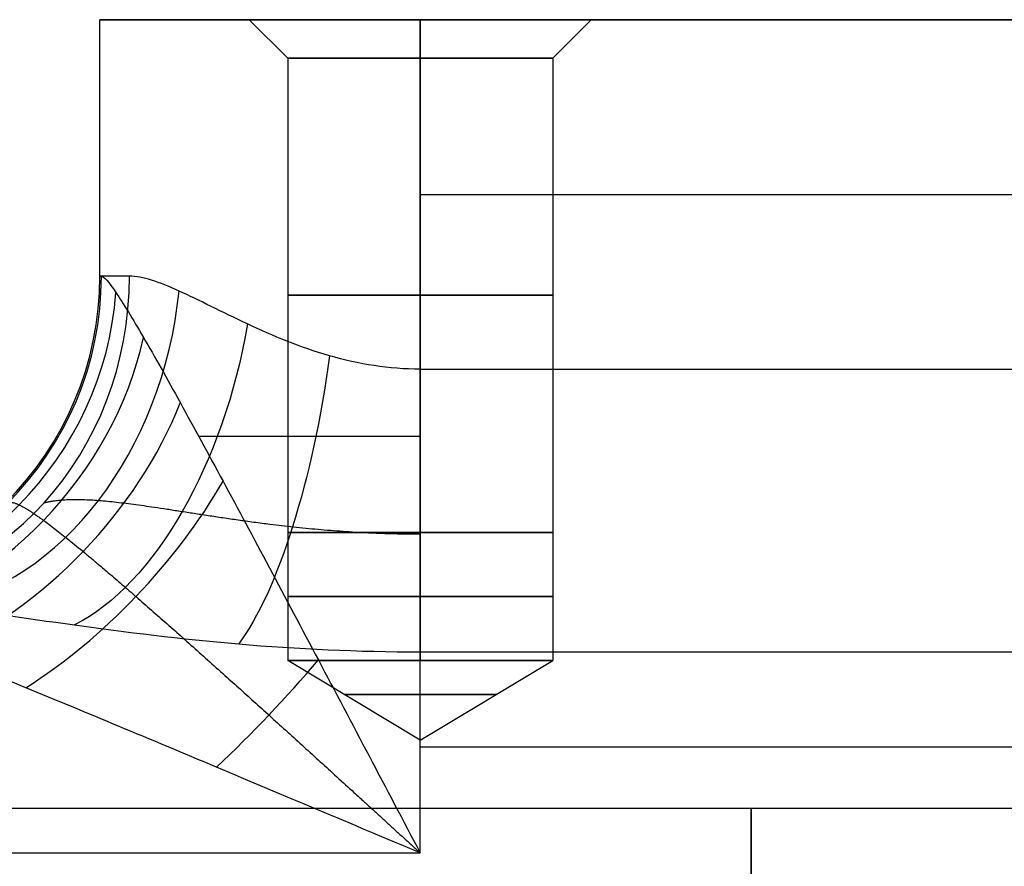
# Model space of a CAD drawing. Units: millimetres. Extents: x -139 to 31, y -57 to 71.
# Drawn here: x -76 to -61, y 55 to 69 of the extents above; entities that cross this region are included whole.
import ezdxf

# ---------------------------------------------------------------- set-up
doc = ezdxf.new("R2010")
doc.units = ezdxf.units.MM
doc.header["$MEASUREMENT"] = 0
doc.layers.add('Predefinito', color=7, linetype='Continuous', true_color=0x000000)

# ---------------------------------------------------------------- blocks, each defined once
blk = doc.blocks.new('10CI01260YY_00')
at = {"layer": 'Predefinito'}
for p, q in [((-75, 64.5, -0.4), (-75, 68.5, -0.4)), ((-75, 68.5, -0.4), (-72.667, 68.5, -0.4)), ((-72.067, 67.9, -0.4), (-72.667, 68.5, -0.4)), ((-70, 68.5, 4.6), (-50, 68.5, 4.6)), ((-70, 55.5, 4.6), (-70, 68.5, 4.6)), ((-70, 68.5, -5.4), (-70, 63.047, -5.4)), ((-50, 68.5, -5.4), (-70, 68.5, -5.4)), ((-70, 67.9, -2.467), (-70, 68.5, -3.067)), ((-70, 67.9, 1.667), (-70, 68.5, 2.267)), ((-67.933, 67.9, -0.4), (-67.333, 68.5, -0.4)), ((-67.333, 68.5, -0.4), (-52.667, 68.5, -0.4)), ((-72.067, 67.9, -0.4), (-72.067, 60.5, -0.4)), ((-70, 67.9, -2.467), (-70, 60.5, -2.467)), ((-70, 67.9, 1.667), (-70, 60.5, 1.667)), ((-67.933, 67.9, -0.4), (-67.933, 60.5, -0.4)), ((-70, 65.773, -5.4), (-50, 65.773, -5.4)), ((-70, 63.047, -5.4), (-50, 63.047, -5.4)), ((-72.067, 60.5, -0.4), (-72.067, 58.5, -0.4)), ((-70, 60.5, -2.467), (-70, 58.5, -2.467)), ((-70, 60.5, 1.667), (-70, 58.5, 1.667)), ((-67.933, 60.5, -0.4), (-67.933, 58.5, -0.4)), ((-70, 58.637, -8.042), (-50, 58.637, -8.042)), ((-70, 57.258, -0.4), (-72.067, 58.5, -0.4)), ((-70, 57.258, -0.4), (-70, 58.5, -2.467)), ((-70, 57.258, -0.4), (-70, 58.5, 1.667)), ((-70, 57.258, -0.4), (-67.933, 58.5, -0.4)), ((-70, 57.156, 4.6), (-50, 57.156, 4.6)), ((-120.223, 56.2, -2.7), (-10.162, 56.2, -2.7)), ((-102.586, 55.5, 4.6), (-70, 55.5, 4.6))]:
    blk.add_line(p, q, dxfattribs=at)
at = {"layer": 'Predefinito', "extrusion": (0, 1, 0)}
for centre, radius in [((70, -0.4, 64.2), 2.067), ((70, -0.4, 59.5), 2.067), ((70, -0.4, 57.971), 1.187)]:
    blk.add_circle(centre, radius, dxfattribs=at)
at = {"layer": 'Predefinito', "extrusion": (1, 0, 0)}
blk.add_circle((52.2, -2.7, -64.836), 4, dxfattribs=at)
at = {"layer": 'Predefinito', "extrusion": (0, 1, 0)}
for centre, radius, start, end in [((70, -0.4, 68.5), 5, 270, 90), ((70, -0.4, 67.9), 2.067, 270, 90), ((70, -0.4, 67.9), 2.067, 180, 270), ((70, -0.4, 67.9), 2.067, 90, 180), ((70, -0.4, 62), 5, 46.261, 90), ((70, -0.4, 60.5), 2.067, 270, 90), ((70, -0.4, 60.5), 2.067, 90, 270)]:
    blk.add_arc(centre, radius, start, end, dxfattribs=at)
at = {"layer": 'Predefinito', "extrusion": (-2.6642e-15, 1, 0)}
blk.add_arc((70, -0.4, 68.5), 2.667, 180, 0, dxfattribs=at)
at = {"layer": 'Predefinito', "extrusion": (-5.3284e-15, 1, 0)}
blk.add_arc((70, -0.4, 68.5), 2.667, 0, 180, dxfattribs=at)
at = {"layer": 'Predefinito'}
blk.add_arc((-80, 64.5, -0.4), 5, 270, 360, dxfattribs=at)
at = {"layer": 'Predefinito', "extrusion": (0.1, 9.00586e-16, 0.994987)}
blk.add_arc((64.5, 79.609, -7.398), 5, 180, 270, dxfattribs=at)
at = {"layer": 'Predefinito', "extrusion": (-0.42, -1.95399e-15, 0.907524)}
blk.add_arc((-64.5, -73.695, 29.037), 5, 360, 90, dxfattribs=at)
at = {"layer": 'Predefinito', "extrusion": (2.97138e-13, 1, 4.45125e-14)}
blk.add_arc((70, -0.4, 64.5), 5, 335.1654, 5.7392, dxfattribs=at)
at = {"layer": 'Predefinito', "extrusion": (0.305409, -0.225903, 0.925037)}
blk.add_arc((4.375, 95.5, -36.261), 5, 218.6463, 304.3808, dxfattribs=at)
at = {"layer": 'Predefinito', "extrusion": (-0.6513, 0.147115, 0.744422)}
blk.add_arc((-45.606, -71.499, 54.748), 5, 16.8793, 99.545, dxfattribs=at)
at = {"layer": 'Predefinito', "extrusion": (0.826249, -0.193326, -0.529092)}
blk.add_arc((44.9, -54.011, -69.951), 5, 82.9428, 156.1435, dxfattribs=at)
at = {"layer": 'Predefinito', "extrusion": (0.462572, -0.398264, 0.792094)}
blk.add_arc((-3.154, 82.875, -58.003), 5, 227.3861, 304.293, dxfattribs=at)
at = {"layer": 'Predefinito', "extrusion": (0.950007, -0.136829, -0.280651)}
blk.add_arc((52.227, -32.352, -75.043), 5, 87.6852, 152.8332, dxfattribs=at)
at = {"layer": 'Predefinito', "extrusion": (1, 2.39206e-14, -2.91602e-14)}
blk.add_arc((63.047, -10.4, -70), 5, 90, 151.8654, dxfattribs=at)
at = {"layer": 'Predefinito', "extrusion": (0.568414, -0.514608, 0.641937)}
blk.add_arc((-5.656, 68.588, -72.22), 5, 234.6612, 300.164, dxfattribs=at)
at = {"layer": 'Predefinito', "extrusion": (0.63654, -0.589738, 0.497017)}
blk.add_arc((-6.789, 54.964, -80.907), 5, 241.7882, 294.7248, dxfattribs=at)
at = {"layer": 'Predefinito', "extrusion": (0.706383, -0.667049, 0.236787)}
blk.add_arc((-7.702, 30.934, -88.571), 5, 255.9233, 282.6041, dxfattribs=at)
at = {"layer": 'Predefinito', "extrusion": (0, 1, 3.43756e-15)}
for start, end in [(270, 90), (90, 270)]:
    blk.add_arc((70, -0.4, 58.5), 2.067, start, end, dxfattribs=at)
at = {"layer": 'Predefinito'}
for points, knots in [([(-74.975, 64.5, 0.1), (-74.938, 64.5, 0.471), (-74.783, 64.319, 1.185), (-74.341, 63.593, 2.15), (-73.758, 62.555, 2.943), (-72.862, 60.908, 3.775), (-71.607, 58.549, 4.429), (-70.531, 56.508, 4.6), (-70, 55.5, 4.6)], [0, 0, 0, 0, 1.513402, 3.026804, 4.540206, 6.053607, 9.080411, 12.107215, 12.107215, 12.107215, 12.107215]), ([(-70, 63.047, -5.4), (-70.483, 63.047, -5.4), (-71.441, 63.205, -5.258), (-72.731, 63.75, -4.667), (-73.813, 64.314, -3.737), (-74.335, 64.5, -2.939), (-74.538, 64.5, -2.5)], [0, 0, 0, 0, 0.001483779, 0.002967557, 0.004451336, 0.005935115, 0.005935115, 0.005935115, 0.005935115]), ([(-70, 55.5, 4.6), (-71.063, 55.948, 4.6), (-73.214, 56.855, 4.448), (-75.724, 57.904, 3.866), (-77.517, 58.636, 3.127), (-78.682, 59.097, 2.422), (-79.566, 59.419, 1.565), (-79.875, 59.5, 0.93), (-79.95, 59.5, 0.6)], [-12.107215, -12.107215, -12.107215, -12.107215, -9.080411, -6.053607, -4.540206, -3.026804, -1.513402, 0, 0, 0, 0])]:
    blk.add_open_spline(points, degree=3, knots=knots, dxfattribs=at)
blk.add_rational_spline([(-75.867, 60.964, -3.115), (-75.654, 61.017, -3.45), (-75.114, 61.04, -4.139), (-73.799, 60.844, -5.169), (-72.052, 60.567, -5.919), (-70.685, 60.477, -6.111), (-70, 60.477, -6.111)], [0.853553390593, 0.858850412105, 0.874813839263, 0.902533621175, 0.923494074045, 0.928885869917, 0.928885869936], degree=3, dxfattribs=at)
blk.add_rational_spline([(-76.432, 60.964, 0.246), (-76.398, 60.979, 0.436), (-76.294, 60.966, 0.822), (-75.926, 60.736, 1.58), (-75.304, 60.246, 2.401), (-74.202, 59.306, 3.405), (-72.433, 57.723, 4.339), (-70.797, 56.228, 4.6), (-70, 55.5, 4.6)], [0.853553390593, 0.855010058725, 0.864360290782, 0.891018496984, 0.920907521892, 0.957603636036, 0.990886341432, 1, 1], degree=3, knots=[0, 0, 0, 0, 1.513402, 3.026804, 4.540206, 6.053607, 9.080411, 12.107215, 12.107215, 12.107215, 12.107215], dxfattribs=at)
blk.add_open_spline([(-79.075, 59.5, -4.6), (-78.669, 59.5, -5.121), (-77.626, 59.39, -6.068), (-75.462, 59.055, -7.173), (-72.882, 58.731, -7.874), (-70.966, 58.637, -8.042), (-70, 58.637, -8.042)], degree=3, dxfattribs=at)
blk = doc.blocks.new('10CI01260YY')
at = {"layer": 'Predefinito'}
blk.add_blockref('10CI01260YY_00', (0, 0), dxfattribs=at)
blk = doc.blocks.new('2900B113-00')
at = {"layer": 'Predefinito'}
blk.add_blockref('10CI01260YY', (0, 0), dxfattribs=at)

msp = doc.modelspace()

# ---------------------------------------------------------------- block references
at = {"layer": 'Predefinito'}
msp.add_blockref('2900B113-00', (0, 0), dxfattribs=at)

doc.saveas('drawing.dxf')
